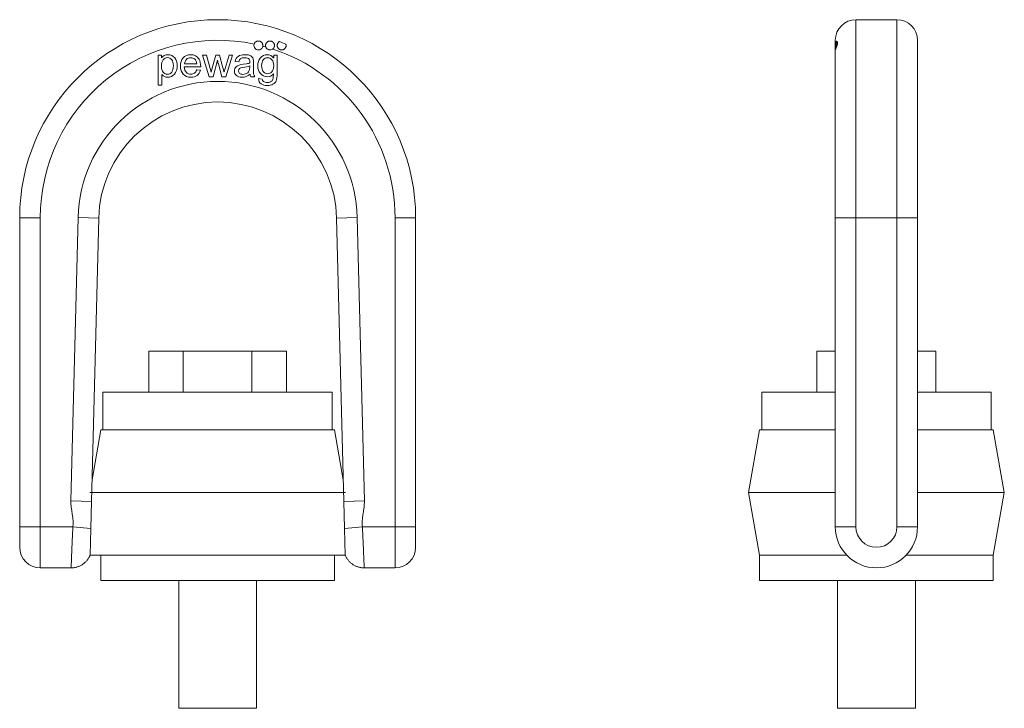
# Model space of a CAD drawing. Units: millimetres. Extents: x 323 to 778, y 247 to 759.
# Drawn here: x 323 to 778, y 441 to 759 of the extents above; entities that cross this region are included whole.
import ezdxf

# ---------------------------------------------------------------- set-up
doc = ezdxf.new("R2010")
doc.units = ezdxf.units.MM
doc.layers.add('1', color=7, linetype='Continuous', true_color=0xffffff)

msp = doc.modelspace()

# ---------------------------------------------------------------- linework, layer by layer
at = {"layer": '1', "color": 30, "linetype": 'Continuous', "lineweight": 18}
for p, q in [((728.71, 758.59), (709.71, 758.59)), ((700.21, 749.09), (700.21, 747.34)), ((700.21, 747.34), (700.21, 746.39)), ((700.21, 746.02), (700.21, 746.39)), ((701.21, 747.37), (701.21, 748.48)), ((738.21, 749.09), (738.21, 667.09)), ((387.23, 742.21), (387.23, 728.43)), ((388.79, 742.21), (387.23, 742.21)), ((388.79, 740.93), (388.79, 742.21)), ((409.52, 742.21), (407.74, 742.21)), ((407.74, 742.21), (410.85, 732.26)), ((411.72, 734.33), (409.52, 742.21)), ((413.87, 742.21), (412.07, 735.68)), ((415.64, 742.21), (413.87, 742.21)), ((417, 737), (415.64, 742.21)), ((419.97, 742.21), (417.67, 734.55)), ((418.47, 732.26), (421.65, 742.21)), ((421.65, 742.21), (419.97, 742.21)), ((440.64, 742.21), (440.64, 741.02)), ((442.23, 742.21), (440.64, 742.21)), ((700.21, 746.02), (700.21, 745.05)), ((700.21, 667.09), (700.21, 745.05)), ((388.83, 740.93), (388.79, 740.93)), ((405.11, 738.2), (399.39, 738.2)), ((412.64, 732.26), (414.65, 739.92)), ((414.65, 739.92), (414.69, 739.92)), ((415.08, 738.24), (416.69, 732.26)), ((422.8, 739.37), (424.48, 739.15)), ((428.09, 738.24), (426.49, 738)), ((440.64, 741.02), (440.6, 741.02)), ((388.95, 733.3), (388.99, 733.3)), ((388.95, 728.43), (388.95, 733.3)), ((399.29, 736.81), (406.88, 736.81)), ((406.82, 735.25), (405.05, 735.47)), ((412.07, 735.68), (411.72, 734.33)), ((417.67, 734.55), (417.63, 734.55)), ((387.23, 728.43), (388.95, 728.43)), ((410.85, 732.26), (412.64, 732.26)), ((416.69, 732.26), (418.47, 732.26)), ((430.04, 732.26), (431.84, 732.26)), ((435.31, 731.18), (433.64, 731.43)), ((323.23, 524.44), (323.23, 667.09)), ((359.75, 667), (356.41, 536.16)), ((473.05, 536.16), (469.71, 667)), ((506.23, 667.09), (506.23, 524.44)), ((700.21, 524.44), (700.21, 667.09)), ((738.21, 667.09), (738.21, 524.44)), ((356.41, 536.16), (356.09, 523.6)), ((473.37, 523.6), (473.05, 536.16)), ((323.23, 514.94), (323.23, 524.44)), ((355.77, 511.29), (356.09, 523.6)), ((473.68, 511.29), (473.37, 523.6)), ((506.23, 524.44), (506.23, 514.94)), ((355.77, 511.29), (360.73, 511.29)), ((468.73, 511.29), (473.68, 511.29)), ((332.73, 505.44), (347, 505.44)), ((482.45, 505.44), (496.73, 505.44))]:
    msp.add_line(p, q, dxfattribs=at)
at = {"layer": '1', "color": 30, "linetype": 'Continuous', "lineweight": 13}
for p, q in [((709.71, 758.59), (709.71, 667.09)), ((728.71, 758.59), (728.71, 667.09)), ((323.23, 667.09), (332.73, 667.09)), ((332.73, 667.09), (332.73, 524.44)), ((346.91, 536.41), (350.25, 667.24)), ((350.25, 667.24), (359.75, 667)), ((469.71, 667), (479.21, 667.24)), ((479.21, 667.24), (482.54, 536.41)), ((506.23, 667.09), (496.73, 667.09)), ((496.73, 524.44), (496.73, 667.09)), ((700.21, 667.09), (709.71, 667.09)), ((709.71, 667.09), (709.71, 524.44)), ((728.71, 667.09), (709.71, 667.09)), ((728.71, 524.44), (728.71, 667.09)), ((728.71, 667.09), (738.21, 667.09)), ((356.41, 536.16), (346.91, 536.41)), ((473.05, 536.16), (482.54, 536.41)), ((323.23, 524.44), (332.73, 524.44)), ((332.73, 524.44), (347.83, 524.44)), ((332.73, 505.44), (332.73, 524.44)), ((356.09, 523.6), (347.83, 524.44)), ((481.63, 524.44), (473.37, 523.6)), ((481.63, 524.44), (496.73, 524.44)), ((496.73, 524.44), (496.73, 505.44)), ((506.23, 524.44), (496.73, 524.44)), ((700.21, 524.44), (709.71, 524.44)), ((738.21, 524.44), (728.71, 524.44))]:
    msp.add_line(p, q, dxfattribs=at)
at = {"layer": '1', "color": 252, "linetype": 'Continuous', "lineweight": 18}
for p, q in [((382.97, 605.59), (398.85, 605.59)), ((382.97, 605.59), (382.97, 586.59)), ((398.85, 605.59), (398.85, 586.59)), ((398.85, 605.59), (430.6, 605.59)), ((430.6, 605.59), (430.6, 586.59)), ((430.6, 605.59), (446.48, 605.59)), ((446.48, 605.59), (446.48, 586.59)), ((691.71, 605.59), (700.21, 605.59)), ((691.71, 605.59), (691.71, 586.59)), ((738.21, 605.59), (746.71, 605.59)), ((746.71, 605.59), (746.71, 586.59)), ((361.73, 586.59), (361.73, 569.19)), ((361.73, 586.59), (467.73, 586.59)), ((467.73, 569.19), (467.73, 586.59)), ((666.21, 586.59), (700.21, 586.59)), ((666.21, 586.59), (666.21, 569.19)), ((738.21, 586.59), (772.21, 586.59)), ((772.21, 569.19), (772.21, 586.59)), ((360.73, 569.19), (356.66, 546.13)), ((360.73, 569.19), (468.73, 569.19)), ((472.79, 546.13), (468.73, 569.19)), ((665.21, 569.19), (660.11, 540.24)), ((665.21, 569.19), (700.21, 569.19)), ((738.22, 569.19), (773.21, 569.19)), ((778.32, 540.24), (773.21, 569.19)), ((355.62, 540.24), (473.83, 540.24)), ((660.11, 540.24), (700.21, 540.24)), ((660.11, 540.24), (665.21, 511.29)), ((738.22, 540.24), (778.32, 540.24)), ((773.21, 511.29), (778.32, 540.24)), ((360.73, 511.29), (360.73, 499.59)), ((360.73, 511.29), (468.73, 511.29)), ((468.73, 499.59), (468.73, 511.29)), ((665.21, 511.29), (705.52, 511.29)), ((665.21, 511.29), (665.21, 499.59)), ((732.92, 511.29), (773.21, 511.29)), ((773.21, 499.59), (773.21, 511.29)), ((468.73, 499.59), (360.73, 499.59)), ((396.73, 499.59), (396.73, 440.59)), ((432.73, 440.59), (432.73, 499.59)), ((665.21, 499.59), (773.21, 499.59)), ((701.21, 499.59), (701.21, 440.59)), ((737.21, 440.59), (737.21, 499.59)), ((432.73, 440.59), (396.73, 440.59)), ((701.21, 440.59), (737.21, 440.59))]:
    msp.add_line(p, q, dxfattribs=at)
at = {"layer": '1', "color": 30, "linetype": 'Continuous', "lineweight": 18}
for centre, radius, start, end in [((414.73, 667.09), 91.5, 360, 180), ((709.71, 749.09), 9.5, 90, 180), ((728.71, 749.09), 9.5, 0, 90), ((433.56, 746.7), 2.06, 161.9145, 351.4584), ((414.73, 667.09), 86.24, 68.5691, 70.684), ((438.93, 746.7), 2.06, 199.2943, 306.8868), ((414.73, 665.59), 55, 1.4618, 178.5382), ((719.21, 524.44), 19, 180, 360), ((332.73, 514.94), 9.5, 180, 270), ((496.73, 514.94), 9.5, 270, 0)]:
    msp.add_arc(centre, radius, start, end, dxfattribs=at)
at = {"layer": '1', "color": 30, "linetype": 'Continuous', "lineweight": 13}
for centre, radius, start, end in [((414.73, 667.09), 82, 78.1227, 180), ((414.73, 667.09), 82, 74.2535, 75.2502), ((414.73, 667.09), 82, 0, 71.9276), ((414.73, 665.59), 64.5, 1.4618, 178.5382), ((719.21, 524.44), 9.5, 180, 360)]:
    msp.add_arc(centre, radius, start, end, dxfattribs=at)
at = {"layer": '1', "color": 30, "linetype": 'Continuous', "lineweight": 18}
for points, knots in [([(435.6, 746.39), (435.62, 746.52), (435.63, 746.65), (435.62, 746.84), (435.62, 746.9), (435.61, 747), (435.6, 747.03), (435.59, 747.09), (435.58, 747.12), (435.55, 747.28), (435.51, 747.4), (435.43, 747.58), (435.4, 747.63), (435.36, 747.72), (435.34, 747.75), (435.31, 747.8), (435.29, 747.83), (435.2, 747.96), (435.12, 748.06), (435.01, 748.17), (434.99, 748.19), (434.94, 748.24), (434.91, 748.26), (434.84, 748.32), (434.79, 748.36), (434.63, 748.47), (434.52, 748.53), (434.38, 748.59), (434.35, 748.61), (434.29, 748.63), (434.25, 748.64), (434.16, 748.67), (434.1, 748.69), (433.92, 748.73), (433.79, 748.75), (433.63, 748.76), (433.6, 748.76), (433.53, 748.76), (433.5, 748.76), (433.4, 748.75), (433.28, 748.74), (433.15, 748.72), (433.06, 748.7), (433.03, 748.69), (432.97, 748.67), (432.94, 748.66), (432.78, 748.61), (432.67, 748.56), (432.5, 748.47), (432.45, 748.43), (432.37, 748.38), (432.34, 748.36), (432.29, 748.32), (432.27, 748.3), (432.14, 748.2), (432.05, 748.11), (431.95, 747.98), (431.93, 747.96), (431.89, 747.91), (431.88, 747.88), (431.82, 747.8), (431.79, 747.75), (431.7, 747.58), (431.64, 747.46), (431.6, 747.34)], [0, 0, 0, 0, 0.0625, 0.0625, 0.09375, 0.09375, 0.109375, 0.109375, 0.125, 0.125, 0.1875, 0.1875, 0.21875, 0.21875, 0.234375, 0.234375, 0.25, 0.25, 0.3125, 0.3125, 0.328125, 0.328125, 0.34375, 0.34375, 0.375, 0.375, 0.4375, 0.4375, 0.453125, 0.453125, 0.46875, 0.46875, 0.5, 0.5, 0.5625, 0.5625, 0.578125, 0.578125, 0.59375, 0.59375, 0.625, 0.65625, 0.65625, 0.671875, 0.671875, 0.6875, 0.6875, 0.75, 0.75, 0.78125, 0.78125, 0.796875, 0.796875, 0.8125, 0.8125, 0.875, 0.875, 0.890625, 0.890625, 0.90625, 0.90625, 0.9375, 0.9375, 1, 1, 1, 1]), ([(440.17, 745.05), (440.24, 745.11), (440.31, 745.17), (440.45, 745.3), (440.51, 745.37), (440.58, 745.47), (440.6, 745.49), (440.63, 745.53), (440.64, 745.55), (440.68, 745.61), (440.7, 745.65), (440.77, 745.77), (440.81, 745.86), (440.87, 745.99), (440.88, 746.04), (440.91, 746.13), (440.92, 746.17), (440.96, 746.31), (440.99, 746.5), (440.99, 746.69), (440.99, 746.8), (440.99, 746.83), (440.98, 746.87), (440.98, 746.95), (440.97, 747.01), (440.94, 747.15), (440.92, 747.24), (440.88, 747.38), (440.86, 747.42), (440.83, 747.49), (440.82, 747.51), (440.81, 747.55), (440.8, 747.57), (440.74, 747.68), (440.7, 747.76), (440.59, 747.91), (440.54, 747.99), (440.46, 748.08), (440.44, 748.1), (440.41, 748.13), (440.36, 748.18), (440.31, 748.23), (440.2, 748.32), (440.13, 748.38), (440.01, 748.46), (439.97, 748.48), (439.9, 748.51), (439.88, 748.53), (439.84, 748.55), (439.82, 748.56), (439.71, 748.61), (439.62, 748.64), (439.44, 748.7), (439.34, 748.72), (439.2, 748.74), (439.15, 748.75), (439.06, 748.76), (439.01, 748.76), (438.87, 748.76), (438.77, 748.76), (438.66, 748.74), (438.63, 748.74), (438.59, 748.73), (438.56, 748.73), (438.49, 748.71), (438.45, 748.7), (438.31, 748.67), (438.22, 748.64), (438.09, 748.58), (438.05, 748.56), (437.99, 748.53), (437.96, 748.52), (437.92, 748.5), (437.9, 748.49), (437.8, 748.43), (437.72, 748.38), (437.58, 748.26), (437.51, 748.2), (437.43, 748.11), (437.41, 748.1), (437.38, 748.06), (437.33, 748.01), (437.29, 747.95), (437.21, 747.84), (437.16, 747.76), (437.09, 747.63), (437.07, 747.59), (437.04, 747.53), (437.03, 747.51), (437.01, 747.46), (437, 747.44), (436.96, 747.33), (436.93, 747.24), (436.89, 747.05), (436.88, 746.96), (436.87, 746.84), (436.87, 746.82), (436.87, 746.77), (436.86, 746.7), (436.87, 746.62), (436.87, 746.48), (436.89, 746.39), (436.91, 746.25), (436.92, 746.2), (436.95, 746.11), (436.96, 746.06), (436.98, 746.02)], [0, 0, 0, 0, 0.03125, 0.03125, 0.0625, 0.0625, 0.070312, 0.070312, 0.078125, 0.078125, 0.09375, 0.09375, 0.125, 0.125, 0.140625, 0.140625, 0.15625, 0.15625, 0.1875, 0.21875, 0.21875, 0.226562, 0.226562, 0.234375, 0.25, 0.25, 0.28125, 0.28125, 0.296875, 0.296875, 0.304687, 0.304687, 0.3125, 0.3125, 0.34375, 0.34375, 0.375, 0.375, 0.382812, 0.382812, 0.390625, 0.40625, 0.40625, 0.4375, 0.4375, 0.453125, 0.453125, 0.460937, 0.460937, 0.46875, 0.46875, 0.5, 0.5, 0.53125, 0.53125, 0.546875, 0.546875, 0.5625, 0.5625, 0.59375, 0.59375, 0.601562, 0.601562, 0.609375, 0.609375, 0.625, 0.625, 0.65625, 0.65625, 0.671875, 0.671875, 0.679687, 0.679687, 0.6875, 0.6875, 0.71875, 0.71875, 0.75, 0.75, 0.757812, 0.757812, 0.765625, 0.78125, 0.78125, 0.8125, 0.8125, 0.828125, 0.828125, 0.835937, 0.835937, 0.84375, 0.84375, 0.875, 0.875, 0.90625, 0.90625, 0.914062, 0.914062, 0.921875, 0.9375, 0.9375, 0.96875, 0.96875, 0.984375, 0.984375, 1, 1, 1, 1]), ([(443.25, 748.48), (443.17, 748.43), (443.1, 748.38), (442.95, 748.27), (442.88, 748.21), (442.8, 748.12), (442.78, 748.1), (442.75, 748.07), (442.7, 748.02), (442.66, 747.96), (442.58, 747.85), (442.53, 747.77), (442.46, 747.65), (442.44, 747.61), (442.41, 747.54), (442.4, 747.52), (442.38, 747.48), (442.37, 747.45), (442.33, 747.34), (442.3, 747.25), (442.26, 747.07), (442.24, 746.97), (442.23, 746.85), (442.23, 746.82), (442.23, 746.78), (442.23, 746.75), (442.23, 746.68), (442.23, 746.63), (442.24, 746.48), (442.25, 746.39), (442.28, 746.24), (442.29, 746.19), (442.32, 746.1), (442.33, 746.05), (442.38, 745.91), (442.42, 745.82), (442.51, 745.64), (442.57, 745.56), (442.64, 745.46), (442.66, 745.44), (442.69, 745.4), (442.74, 745.34), (442.79, 745.28), (442.89, 745.18), (442.97, 745.11), (443.07, 745.04), (443.09, 745.02), (443.13, 744.99), (443.15, 744.98), (443.21, 744.94), (443.26, 744.91), (443.39, 744.84), (443.48, 744.8), (443.62, 744.75), (443.67, 744.73), (443.74, 744.71), (443.76, 744.7), (443.81, 744.69), (443.84, 744.69), (443.96, 744.66), (444.06, 744.65), (444.18, 744.64), (444.21, 744.64), (444.26, 744.63), (444.28, 744.63), (444.36, 744.64), (444.41, 744.64), (444.56, 744.65), (444.66, 744.67), (444.8, 744.7), (444.85, 744.71), (444.92, 744.73), (444.95, 744.74), (444.99, 744.76), (445.02, 744.77), (445.13, 744.81), (445.22, 744.86), (445.39, 744.95), (445.48, 745.01), (445.59, 745.1), (445.63, 745.13), (445.71, 745.2), (445.74, 745.23), (445.84, 745.34), (445.9, 745.41), (445.98, 745.51), (445.99, 745.53), (446.02, 745.57), (446.03, 745.59), (446.07, 745.65), (446.09, 745.69), (446.16, 745.82), (446.2, 745.91), (446.25, 746.04), (446.26, 746.09), (446.28, 746.15), (446.29, 746.18), (446.3, 746.22), (446.3, 746.25), (446.33, 746.36), (446.34, 746.46), (446.35, 746.64), (446.35, 746.73), (446.35, 746.85), (446.34, 746.87), (446.34, 746.92), (446.33, 746.99), (446.32, 747.06), (446.29, 747.2), (446.27, 747.28), (446.24, 747.37)], [0, 0, 0, 0, 0.03125, 0.03125, 0.0625, 0.0625, 0.070312, 0.070312, 0.078125, 0.09375, 0.09375, 0.125, 0.125, 0.140625, 0.140625, 0.148437, 0.148437, 0.15625, 0.15625, 0.1875, 0.1875, 0.21875, 0.21875, 0.226562, 0.226562, 0.234375, 0.234375, 0.25, 0.25, 0.28125, 0.28125, 0.296875, 0.296875, 0.3125, 0.3125, 0.34375, 0.34375, 0.375, 0.375, 0.382812, 0.382812, 0.390625, 0.40625, 0.40625, 0.4375, 0.4375, 0.445312, 0.445312, 0.453125, 0.453125, 0.46875, 0.46875, 0.5, 0.5, 0.515625, 0.515625, 0.523437, 0.523437, 0.53125, 0.53125, 0.5625, 0.5625, 0.570312, 0.570312, 0.578125, 0.578125, 0.59375, 0.59375, 0.625, 0.625, 0.640625, 0.640625, 0.648437, 0.648437, 0.65625, 0.65625, 0.6875, 0.6875, 0.71875, 0.71875, 0.734375, 0.734375, 0.75, 0.75, 0.78125, 0.78125, 0.789062, 0.789062, 0.796875, 0.796875, 0.8125, 0.8125, 0.84375, 0.84375, 0.859375, 0.859375, 0.867187, 0.867187, 0.875, 0.875, 0.90625, 0.90625, 0.9375, 0.9375, 0.945312, 0.945312, 0.953125, 0.96875, 0.96875, 1, 1, 1, 1]), ([(700.21, 746.39), (700.21, 746.52), (700.22, 746.65), (700.22, 746.84), (700.23, 746.9), (700.23, 747), (700.23, 747.03), (700.24, 747.09), (700.24, 747.12), (700.25, 747.28), (700.26, 747.4), (700.28, 747.58), (700.28, 747.63), (700.29, 747.72), (700.29, 747.75), (700.3, 747.8), (700.3, 747.83), (700.32, 747.96), (700.33, 748.06), (700.34, 748.17), (700.35, 748.19), (700.35, 748.24), (700.36, 748.26), (700.36, 748.32), (700.37, 748.36), (700.38, 748.47), (700.39, 748.53), (700.39, 748.59), (700.39, 748.61), (700.39, 748.63), (700.4, 748.64), (700.4, 748.67), (700.4, 748.69), (700.4, 748.73), (700.4, 748.75), (700.39, 748.76), (700.39, 748.76), (700.39, 748.76)], [0, 0, 0, 0, 0.108175, 0.108175, 0.162263, 0.162263, 0.189307, 0.189307, 0.216351, 0.216351, 0.324526, 0.324526, 0.378614, 0.378614, 0.405658, 0.405658, 0.432701, 0.432701, 0.540877, 0.540877, 0.567921, 0.567921, 0.594964, 0.594964, 0.649052, 0.649052, 0.757227, 0.757227, 0.784271, 0.784271, 0.811315, 0.811315, 0.865403, 0.865403, 0.973578, 0.973578, 1, 1, 1, 1]), ([(700.21, 745.05), (700.21, 745.11), (700.21, 745.17), (700.22, 745.3), (700.22, 745.37), (700.23, 745.47), (700.23, 745.49), (700.23, 745.53), (700.23, 745.55), (700.24, 745.61), (700.24, 745.65), (700.25, 745.77), (700.26, 745.86), (700.28, 745.99), (700.28, 746.04), (700.3, 746.13), (700.3, 746.17), (700.32, 746.31), (700.35, 746.5), (700.39, 746.69), (700.41, 746.8), (700.41, 746.83), (700.42, 746.87), (700.44, 746.95), (700.45, 747.01), (700.48, 747.15), (700.5, 747.24), (700.53, 747.38), (700.54, 747.42), (700.55, 747.49), (700.56, 747.51), (700.57, 747.55), (700.57, 747.57), (700.6, 747.68), (700.62, 747.76), (700.65, 747.91), (700.67, 747.99), (700.69, 748.08), (700.69, 748.1), (700.7, 748.13), (700.71, 748.18), (700.72, 748.23), (700.74, 748.32), (700.75, 748.38), (700.77, 748.46), (700.77, 748.48), (700.78, 748.51), (700.78, 748.53), (700.78, 748.55), (700.78, 748.56), (700.79, 748.61), (700.79, 748.64), (700.79, 748.7), (700.79, 748.72), (700.78, 748.74), (700.78, 748.75), (700.77, 748.76), (700.77, 748.76), (700.75, 748.76), (700.74, 748.76), (700.73, 748.74), (700.72, 748.74), (700.72, 748.73), (700.71, 748.73), (700.7, 748.71), (700.69, 748.7), (700.67, 748.67), (700.65, 748.64), (700.63, 748.58), (700.62, 748.56), (700.6, 748.53), (700.6, 748.52), (700.59, 748.5), (700.58, 748.49), (700.56, 748.43), (700.54, 748.38), (700.5, 748.26), (700.48, 748.2), (700.46, 748.11), (700.45, 748.1), (700.44, 748.06), (700.43, 748.01), (700.41, 747.95), (700.39, 747.84), (700.37, 747.76), (700.35, 747.63), (700.34, 747.59), (700.33, 747.53), (700.32, 747.51), (700.32, 747.46), (700.31, 747.44), (700.3, 747.33), (700.28, 747.24), (700.26, 747.05), (700.25, 746.96), (700.24, 746.84), (700.24, 746.82), (700.24, 746.77), (700.23, 746.7), (700.23, 746.62), (700.22, 746.48), (700.22, 746.39), (700.22, 746.25), (700.21, 746.2), (700.21, 746.11), (700.21, 746.06), (700.21, 746.02)], [0, 0, 0, 0, 0.03125, 0.03125, 0.0625, 0.0625, 0.070312, 0.070312, 0.078125, 0.078125, 0.09375, 0.09375, 0.125, 0.125, 0.140625, 0.140625, 0.15625, 0.15625, 0.1875, 0.21875, 0.21875, 0.226562, 0.226562, 0.234375, 0.25, 0.25, 0.28125, 0.28125, 0.296875, 0.296875, 0.304687, 0.304687, 0.3125, 0.3125, 0.34375, 0.34375, 0.375, 0.375, 0.382812, 0.382812, 0.390625, 0.40625, 0.40625, 0.4375, 0.4375, 0.453125, 0.453125, 0.460937, 0.460937, 0.46875, 0.46875, 0.5, 0.5, 0.53125, 0.53125, 0.546875, 0.546875, 0.5625, 0.5625, 0.59375, 0.59375, 0.601562, 0.601562, 0.609375, 0.609375, 0.625, 0.625, 0.65625, 0.65625, 0.671875, 0.671875, 0.679687, 0.679687, 0.6875, 0.6875, 0.71875, 0.71875, 0.75, 0.75, 0.757812, 0.757812, 0.765625, 0.78125, 0.78125, 0.8125, 0.8125, 0.828125, 0.828125, 0.835937, 0.835937, 0.84375, 0.84375, 0.875, 0.875, 0.90625, 0.90625, 0.914062, 0.914062, 0.921875, 0.9375, 0.9375, 0.96875, 0.96875, 0.984375, 0.984375, 1, 1, 1, 1]), ([(700.36, 748.71), (700.36, 748.71), (700.36, 748.71), (700.36, 748.7), (700.35, 748.69), (700.35, 748.67), (700.34, 748.66), (700.33, 748.61), (700.32, 748.56), (700.3, 748.47), (700.29, 748.43), (700.29, 748.38), (700.28, 748.36), (700.28, 748.32), (700.27, 748.3), (700.26, 748.2), (700.25, 748.11), (700.24, 747.98), (700.24, 747.96), (700.23, 747.91), (700.23, 747.88), (700.23, 747.8), (700.22, 747.75), (700.22, 747.58), (700.21, 747.46), (700.21, 747.34)], [0, 0, 0, 0, 0.019039, 0.019039, 0.063628, 0.063628, 0.108217, 0.108217, 0.286574, 0.286574, 0.375752, 0.375752, 0.420341, 0.420341, 0.46493, 0.46493, 0.643287, 0.643287, 0.687876, 0.687876, 0.732465, 0.732465, 0.821643, 0.821643, 1, 1, 1, 1]), ([(701.21, 748.48), (701.18, 748.43), (701.14, 748.38), (701.07, 748.27), (701.03, 748.21), (700.99, 748.12), (700.98, 748.1), (700.96, 748.07), (700.93, 748.02), (700.9, 747.96), (700.85, 747.85), (700.82, 747.77), (700.77, 747.65), (700.75, 747.61), (700.73, 747.54), (700.72, 747.52), (700.7, 747.48), (700.69, 747.45), (700.65, 747.34), (700.62, 747.25), (700.57, 747.07), (700.54, 746.97), (700.51, 746.85), (700.51, 746.82), (700.49, 746.78), (700.49, 746.75), (700.47, 746.68), (700.46, 746.63), (700.43, 746.48), (700.41, 746.39), (700.39, 746.24), (700.38, 746.19), (700.36, 746.1), (700.36, 746.05), (700.34, 745.91), (700.32, 745.82), (700.3, 745.64), (700.3, 745.56), (700.29, 745.46), (700.29, 745.44), (700.28, 745.4), (700.28, 745.34), (700.27, 745.28), (700.27, 745.18), (700.26, 745.11), (700.26, 745.04), (700.26, 745.02), (700.26, 744.99), (700.26, 744.98), (700.25, 744.94), (700.25, 744.91), (700.25, 744.84), (700.25, 744.8), (700.25, 744.75), (700.25, 744.73), (700.25, 744.71), (700.25, 744.7), (700.25, 744.69), (700.25, 744.69), (700.25, 744.66), (700.26, 744.65), (700.26, 744.64), (700.26, 744.64), (700.26, 744.63), (700.26, 744.63), (700.27, 744.64), (700.27, 744.64), (700.28, 744.65), (700.28, 744.67), (700.29, 744.7), (700.3, 744.71), (700.3, 744.73), (700.31, 744.74), (700.31, 744.76), (700.31, 744.77), (700.32, 744.81), (700.34, 744.86), (700.36, 744.95), (700.38, 745.01), (700.4, 745.1), (700.41, 745.13), (700.43, 745.2), (700.44, 745.23), (700.47, 745.34), (700.49, 745.41), (700.52, 745.51), (700.53, 745.53), (700.54, 745.57), (700.55, 745.59), (700.57, 745.65), (700.58, 745.69), (700.63, 745.82), (700.65, 745.91), (700.7, 746.04), (700.72, 746.09), (700.74, 746.15), (700.75, 746.18), (700.77, 746.22), (700.78, 746.25), (700.82, 746.36), (700.85, 746.46), (700.92, 746.64), (700.96, 746.73), (701, 746.85), (701.01, 746.87), (701.03, 746.92), (701.06, 746.99), (701.09, 747.06), (701.14, 747.2), (701.18, 747.28), (701.21, 747.37)], [0, 0, 0, 0, 0.03125, 0.03125, 0.0625, 0.0625, 0.070312, 0.070312, 0.078125, 0.09375, 0.09375, 0.125, 0.125, 0.140625, 0.140625, 0.148437, 0.148437, 0.15625, 0.15625, 0.1875, 0.1875, 0.21875, 0.21875, 0.226562, 0.226562, 0.234375, 0.234375, 0.25, 0.25, 0.28125, 0.28125, 0.296875, 0.296875, 0.3125, 0.3125, 0.34375, 0.34375, 0.375, 0.375, 0.382812, 0.382812, 0.390625, 0.40625, 0.40625, 0.4375, 0.4375, 0.445312, 0.445312, 0.453125, 0.453125, 0.46875, 0.46875, 0.5, 0.5, 0.515625, 0.515625, 0.523437, 0.523437, 0.53125, 0.53125, 0.5625, 0.5625, 0.570312, 0.570312, 0.578125, 0.578125, 0.59375, 0.59375, 0.625, 0.625, 0.640625, 0.640625, 0.648437, 0.648437, 0.65625, 0.65625, 0.6875, 0.6875, 0.71875, 0.71875, 0.734375, 0.734375, 0.75, 0.75, 0.78125, 0.78125, 0.789062, 0.789062, 0.796875, 0.796875, 0.8125, 0.8125, 0.84375, 0.84375, 0.859375, 0.859375, 0.867187, 0.867187, 0.875, 0.875, 0.90625, 0.90625, 0.9375, 0.9375, 0.945312, 0.945312, 0.953125, 0.96875, 0.96875, 1, 1, 1, 1]), ([(406.16, 740.33), (405.68, 741.1), (405.1, 741.64), (403.73, 742.28), (403.02, 742.44), (400.78, 742.44), (399.61, 741.95), (397.95, 740), (397.53, 738.73), (397.53, 735.57), (397.96, 734.31), (398.82, 733.4)], [0, 0, 0, 0, 0.122571, 0.122571, 0.245141, 0.245141, 0.495638, 0.495638, 0.746134, 0.746134, 1, 1, 1, 1]), ([(430.04, 741.9), (429.48, 742.26), (428.58, 742.44), (426.03, 742.44), (424.98, 742.18), (424.22, 741.67)], [0, 0, 0, 0, 0.476124, 0.476124, 1, 1, 1, 1]), ([(440.6, 741.02), (439.85, 741.96), (438.88, 742.44), (436.31, 742.44), (435.23, 741.95), (433.68, 740), (433.29, 738.78), (433.29, 735.86), (433.69, 734.65), (435.29, 732.74), (436.35, 732.26), (438.79, 732.26), (439.74, 732.69), (440.48, 733.56)], [0, 0, 0, 0, 0.152201, 0.152201, 0.327187, 0.327187, 0.502173, 0.502173, 0.676318, 0.676318, 0.850463, 0.850463, 1, 1, 1, 1]), ([(441.8, 730.43), (442.08, 731.13), (442.23, 732.19), (442.23, 736.47), (442.23, 739.34), (442.23, 742.21)], [0, 0, 0, 0, 0.329499, 0.329499, 1, 1, 1, 1]), ([(393.48, 734.4), (392.96, 733.74), (392.3, 733.41), (390.68, 733.41), (390.03, 733.73), (389.02, 735.01), (388.77, 735.94), (388.77, 738.34), (389.03, 739.28), (389.56, 740.02)], [0, 0, 0, 0, 0.252523, 0.252523, 0.507302, 0.507302, 0.760524, 0.760524, 1, 1, 1, 1]), ([(388.99, 733.3), (389.65, 732.45), (390.52, 732.02), (392.85, 732.02), (393.9, 732.5), (395.6, 734.41), (396.02, 735.7), (396.02, 738.83), (395.64, 740.07), (394.87, 741.02)], [0, 0, 0, 0, 0.230139, 0.230139, 0.492074, 0.492074, 0.754009, 0.754009, 1, 1, 1, 1]), ([(389.56, 740.02), (390.08, 740.75), (390.75, 741.11), (392.36, 741.11), (393, 740.79), (393.51, 740.13)], [0, 0, 0, 0, 0.508929, 0.508929, 1, 1, 1, 1]), ([(393.51, 740.13), (394.02, 739.47), (394.27, 738.54), (394.27, 736.02), (394.01, 735.05), (393.48, 734.4)], [0, 0, 0, 0, 0.485315, 0.485315, 1, 1, 1, 1]), ([(400.29, 740.26), (400.81, 740.79), (401.48, 741.06), (402.96, 741.06), (403.58, 740.84), (404.15, 740.39)], [0, 0, 0, 0, 0.544578, 0.544578, 1, 1, 1, 1]), ([(424.86, 733.8), (424.51, 734.1), (424.33, 734.48), (424.33, 735.84), (424.98, 736.38), (427.58, 736.72), (428.67, 736.96), (429.57, 737.25)], [0, 0, 0, 0, 0.201238, 0.201238, 0.600619, 0.600619, 1, 1, 1, 1]), ([(425.36, 740.65), (425.79, 740.92), (426.37, 741.06), (427.69, 741.06), (428.15, 740.99), (428.49, 740.85)], [0, 0, 0, 0, 0.559783, 0.559783, 1, 1, 1, 1]), ([(429.57, 737.25), (429.57, 737.05), (429.57, 736.84), (429.57, 735.45), (429.25, 734.6), (428.6, 734.1)], [0, 0, 0, 0, 0.146096, 0.146096, 1, 1, 1, 1]), ([(431.37, 733.64), (431.31, 734.11), (431.29, 735.04), (431.29, 737.18), (431.29, 737.94), (431.29, 739.48), (431.23, 740.13), (431.09, 740.62)], [0, 0, 0, 0, 0.472356, 0.472356, 0.730769, 0.730769, 1, 1, 1, 1]), ([(439.77, 734.5), (439.21, 733.92), (438.56, 733.64), (437.05, 733.64), (436.39, 733.94), (435.32, 735.15), (435.05, 736.1), (435.05, 738.54), (435.31, 739.43), (436.33, 740.73), (436.99, 741.06), (438.6, 741.06), (439.27, 740.74), (439.81, 740.1)], [0, 0, 0, 0, 0.170496, 0.170496, 0.350972, 0.350972, 0.53257, 0.53257, 0.689759, 0.689759, 0.846948, 0.846948, 1, 1, 1, 1]), ([(439.81, 740.1), (440.35, 739.47), (440.62, 738.56), (440.62, 736.03), (440.34, 735.07), (439.77, 734.5)], [0, 0, 0, 0, 0.469444, 0.469444, 1, 1, 1, 1]), ([(398.82, 733.4), (399.67, 732.48), (400.86, 732.02), (403.53, 732.02), (404.48, 732.3), (405.24, 732.86)], [0, 0, 0, 0, 0.57047, 0.57047, 1, 1, 1, 1]), ([(404.03, 733.92), (403.59, 733.58), (403.04, 733.41), (401.53, 733.41), (400.82, 733.7), (400.25, 734.29)], [0, 0, 0, 0, 0.434679, 0.434679, 1, 1, 1, 1]), ([(423.39, 736.93), (422.8, 736.4), (422.5, 735.72), (422.5, 734.03), (422.81, 733.34), (424.04, 732.29), (424.89, 732.02), (427.29, 732.02), (428.53, 732.51), (429.69, 733.49)], [0, 0, 0, 0, 0.228358, 0.228358, 0.466434, 0.466434, 0.703045, 0.703045, 1, 1, 1, 1]), ([(428.6, 734.1), (427.96, 733.6), (427.21, 733.36), (425.71, 733.36), (425.21, 733.51), (424.86, 733.8)], [0, 0, 0, 0, 0.563246, 0.563246, 1, 1, 1, 1]), ([(440.48, 733.56), (440.48, 732.66), (440.43, 731.96), (440.25, 730.93), (439.99, 730.5), (439.58, 730.14)], [0, 0, 0, 0, 0.5, 0.5, 1, 1, 1, 1]), ([(434.78, 728.98), (435.55, 728.48), (436.5, 728.23), (438.66, 728.23), (439.54, 728.42), (441, 729.2), (441.51, 729.74), (441.8, 730.43)], [0, 0, 0, 0, 0.361029, 0.361029, 0.681442, 0.681442, 1, 1, 1, 1]), ([(439.58, 730.14), (439.17, 729.78), (438.52, 729.6), (436.91, 729.6), (436.36, 729.74), (435.98, 730)], [0, 0, 0, 0, 0.555804, 0.555804, 1, 1, 1, 1]), ([(347, 505.45), (347.07, 505.45), (347.38, 505.44), (347.92, 505.48), (348.61, 505.57), (349.28, 505.72), (349.94, 505.9), (350.57, 506.13), (351.18, 506.41), (351.77, 506.72), (352.32, 507.06), (352.84, 507.44), (353.32, 507.85), (353.78, 508.28), (354.19, 508.73), (354.57, 509.19), (354.91, 509.67), (355.22, 510.16), (355.48, 510.65), (355.66, 511.03), (355.75, 511.25), (355.77, 511.3)], [0, 0, 0, 0, 0.019223, 0.082256, 0.144599, 0.206265, 0.267258, 0.327575, 0.387208, 0.446137, 0.504339, 0.56178, 0.618414, 0.674188, 0.729032, 0.782859, 0.835563, 0.887009, 0.937032, 0.985418, 1, 1, 1, 1]), ([(473.68, 511.3), (473.69, 511.27), (473.77, 511.06), (473.96, 510.67), (474.25, 510.13), (474.59, 509.6), (474.97, 509.08), (475.39, 508.58), (475.85, 508.1), (476.35, 507.66), (476.87, 507.25), (477.43, 506.87), (478.01, 506.54), (478.62, 506.24), (479.24, 505.99), (479.89, 505.79), (480.57, 505.62), (481.28, 505.51), (481.92, 505.45), (482.31, 505.45), (482.45, 505.45)], [0, 0, 0, 0, 0.007859, 0.060455, 0.115734, 0.172551, 0.230404, 0.288965, 0.348025, 0.407447, 0.467139, 0.527036, 0.587091, 0.647271, 0.70755, 0.767908, 0.82833, 0.894989, 0.960942, 1, 1, 1, 1])]:
    msp.add_open_spline(points, degree=3, knots=knots, dxfattribs=at)
for points in [[(391.72, 742.44), (390.44, 742.44), (389.47, 741.93), (388.83, 740.93)], [(394.87, 741.02), (394.1, 741.96), (393.05, 742.44), (391.72, 742.44)], [(431.09, 740.62), (430.96, 741.13), (430.61, 741.55), (430.04, 741.9)], [(399.39, 738.2), (399.47, 739.04), (399.77, 739.73), (400.29, 740.26)], [(404.15, 740.39), (404.72, 739.94), (405.04, 739.21), (405.11, 738.2)], [(406.88, 736.81), (406.88, 738.39), (406.64, 739.57), (406.16, 740.33)], [(414.69, 739.92), (414.69, 739.87), (414.75, 739.58), (414.88, 739.04)], [(414.88, 739.04), (415.01, 738.5), (415.08, 738.23), (415.08, 738.24)], [(424.22, 741.67), (423.45, 741.16), (422.98, 740.39), (422.8, 739.37)], [(426.49, 738), (425.02, 737.82), (423.99, 737.47), (423.39, 736.93)], [(424.48, 739.15), (424.63, 739.89), (424.93, 740.39), (425.36, 740.65)], [(429.57, 738.58), (429.18, 738.44), (428.69, 738.33), (428.09, 738.24)], [(428.49, 740.85), (428.84, 740.71), (429.08, 740.53), (429.24, 740.31)], [(429.24, 740.31), (429.4, 740.08), (429.49, 739.86), (429.53, 739.65)], [(429.53, 739.65), (429.55, 739.45), (429.57, 739.09), (429.57, 738.58)], [(400.25, 734.29), (399.68, 734.87), (399.36, 735.71), (399.29, 736.81)], [(405.05, 735.47), (404.82, 734.78), (404.48, 734.26), (404.03, 733.92)], [(405.24, 732.86), (406.01, 733.42), (406.53, 734.21), (406.82, 735.25)], [(417.63, 734.55), (417.59, 734.74), (417.38, 735.56), (417, 737)], [(429.69, 733.49), (429.75, 732.98), (429.87, 732.57), (430.04, 732.26)], [(431.84, 732.26), (431.58, 732.71), (431.43, 733.17), (431.37, 733.64)], [(433.64, 731.43), (433.64, 730.3), (434.02, 729.48), (434.78, 728.98)], [(435.98, 730), (435.6, 730.26), (435.37, 730.66), (435.31, 731.18)]]:
    msp.add_open_spline(points, degree=3, dxfattribs=at)
at = {"layer": '1', "color": 30, "linetype": 'Continuous', "lineweight": 13}
for points, knots in [([(347.83, 524.44), (347.85, 524.69), (347.87, 524.94), (347.9, 525.44), (347.91, 525.69), (347.92, 526.19), (347.92, 526.44), (347.9, 526.94), (347.89, 527.19), (347.85, 527.69), (347.83, 527.94), (347.78, 528.43), (347.75, 528.68), (347.68, 529.18), (347.65, 529.43), (347.57, 529.92), (347.53, 530.17), (347.42, 530.91), (347.34, 531.41), (347.19, 532.4), (347.12, 532.9), (347.01, 533.9), (346.96, 534.4), (346.91, 535.4), (346.9, 535.9), (346.91, 536.41)], [0, 0, 0, 0, 0.0625, 0.0625, 0.125, 0.125, 0.1875, 0.1875, 0.25, 0.25, 0.3125, 0.3125, 0.375, 0.375, 0.4375, 0.4375, 0.5, 0.5, 0.625, 0.625, 0.75, 0.75, 0.875, 0.875, 1, 1, 1, 1]), ([(482.54, 536.41), (482.56, 535.9), (482.55, 535.4), (482.49, 534.4), (482.45, 533.9), (482.34, 532.9), (482.27, 532.4), (482.12, 531.41), (482.04, 530.91), (481.92, 530.17), (481.88, 529.92), (481.81, 529.43), (481.77, 529.18), (481.71, 528.68), (481.68, 528.43), (481.62, 527.94), (481.6, 527.69), (481.57, 527.19), (481.55, 526.94), (481.54, 526.44), (481.54, 526.19), (481.54, 525.69), (481.55, 525.44), (481.58, 524.94), (481.6, 524.69), (481.63, 524.44)], [0, 0, 0, 0, 0.125, 0.125, 0.25, 0.25, 0.375, 0.375, 0.5, 0.5, 0.5625, 0.5625, 0.625, 0.625, 0.6875, 0.6875, 0.75, 0.75, 0.8125, 0.8125, 0.875, 0.875, 0.9375, 0.9375, 1, 1, 1, 1]), ([(347, 505.44), (347, 505.44), (347, 505.44), (347, 505.44), (347, 505.47), (347.01, 505.6), (347.01, 505.69), (347.02, 505.93), (347.02, 506.08), (347.03, 506.31), (347.03, 506.35), (347.04, 506.43), (347.04, 506.45), (347.04, 506.5), (347.05, 506.63), (347.05, 506.77), (347.06, 507.13), (347.08, 507.66), (347.11, 508.3), (347.13, 508.81), (347.14, 508.99), (347.14, 509.23), (347.15, 509.27), (347.15, 509.37), (347.15, 509.41), (347.16, 509.56), (347.16, 509.66), (347.18, 510.15), (347.2, 510.57), (347.23, 511.45), (347.25, 511.9), (347.29, 512.86), (347.31, 513.36), (347.34, 513.94), (347.34, 514.01), (347.34, 514.14), (347.35, 514.21), (347.36, 514.4), (347.36, 514.54), (347.38, 514.94), (347.39, 515.21), (347.43, 516.03), (347.48, 517.15), (347.53, 518.31), (347.57, 519.21), (347.58, 519.51), (347.61, 519.96), (347.61, 520.11), (347.63, 520.42), (347.63, 520.57), (347.67, 521.34), (347.7, 521.95), (347.76, 523.19), (347.79, 523.82), (347.83, 524.44)], [0, 0, 0, 0, 0.000027, 0.000027, 0.062526, 0.062526, 0.125024, 0.125024, 0.187522, 0.187522, 0.203147, 0.203147, 0.210959, 0.210959, 0.218771, 0.250021, 0.250021, 0.312519, 0.375017, 0.375017, 0.406266, 0.406266, 0.414079, 0.414079, 0.421891, 0.421891, 0.437515, 0.437515, 0.500014, 0.500014, 0.562512, 0.562512, 0.62501, 0.62501, 0.632823, 0.632823, 0.640635, 0.640635, 0.656259, 0.656259, 0.687509, 0.687509, 0.750007, 0.812505, 0.812505, 0.843754, 0.843754, 0.859379, 0.859379, 0.875003, 0.875003, 0.937502, 0.937502, 1, 1, 1, 1]), ([(481.63, 524.44), (481.66, 523.82), (481.72, 522.57), (481.78, 521.34), (481.82, 520.57), (481.83, 520.41), (481.84, 520.11), (481.85, 519.96), (481.87, 519.5), (481.88, 519.2), (481.93, 518.31), (481.95, 517.73), (482, 516.59), (482.03, 516.03), (482.06, 515.21), (482.08, 514.94), (482.09, 514.6), (482.09, 514.53), (482.1, 514.4), (482.11, 514.2), (482.12, 514), (482.14, 513.36), (482.16, 512.86), (482.2, 511.9), (482.22, 511.45), (482.26, 510.57), (482.27, 510.15), (482.31, 509.35), (482.32, 508.98), (482.35, 508.3), (482.36, 507.98), (482.38, 507.39), (482.39, 507.13), (482.4, 506.83), (482.41, 506.74), (482.41, 506.66), (482.41, 506.61), (482.41, 506.58), (482.42, 506.45), (482.42, 506.35), (482.43, 506.08), (482.44, 505.93), (482.44, 505.69), (482.45, 505.6), (482.45, 505.5), (482.45, 505.48), (482.45, 505.46), (482.45, 505.45), (482.45, 505.45), (482.45, 505.45), (482.45, 505.44), (482.45, 505.44), (482.45, 505.44)], [0, 0, 0, 0, 0.062515, 0.125031, 0.125031, 0.140659, 0.140659, 0.156288, 0.156288, 0.187546, 0.187546, 0.250061, 0.250061, 0.312576, 0.312576, 0.343834, 0.343834, 0.351648, 0.351648, 0.359463, 0.375092, 0.375092, 0.437607, 0.437607, 0.500122, 0.500122, 0.562638, 0.562638, 0.625153, 0.625153, 0.687668, 0.687668, 0.750183, 0.750183, 0.765812, 0.773627, 0.773627, 0.781441, 0.781441, 0.812699, 0.812699, 0.875214, 0.875214, 0.937729, 0.937729, 0.968987, 0.968987, 0.984616, 0.984616, 0.99243, 0.99243, 1, 1, 1, 1])]:
    msp.add_open_spline(points, degree=3, knots=knots, dxfattribs=at)

doc.saveas('drawing.dxf')
